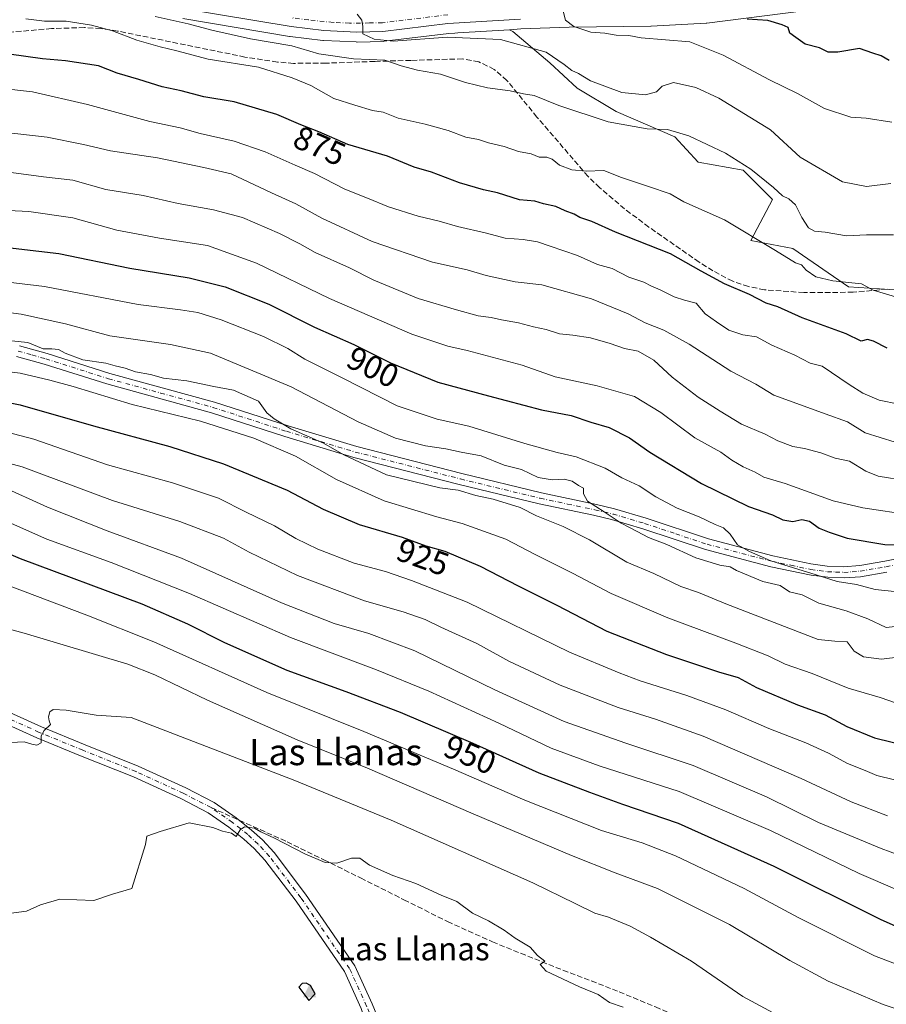
# Model space of a CAD drawing. Units: metres. Extents: x 546125 to 549560, y 4717019 to 4719356.
# Drawn here: x 547155 to 547418, y 4717560 to 4717859 of the extents above; entities that cross this region are included whole.
import ezdxf
from ezdxf.enums import TextEntityAlignment as Align

# ---------------------------------------------------------------- set-up
doc = ezdxf.new("R2010")
doc.units = ezdxf.units.M
doc.header["$MEASUREMENT"] = 0
doc.linetypes.add('DGN Style 3', pattern=[2.307223458686699, 1.648016756204785, -0.6592067024819142])
doc.linetypes.add('DGN Style 4', pattern=[2.6384748266838614, 1.318413404963828, -0.6592067024819142, 0.001648016756204785, -0.6592067024819142])
for name, color, linetype, lineweight in [('Arbolado forestal CxS', 92, 'Continuous', 0), ('Camino Cxs', 7, 'Continuous', 0), ('Camino eje', 30, 'DGN Style 4', 13), ('Carretera de calzada única Cxs', 7, 'Continuous', 13), ('Carretera de calzada única eje', 7, 'DGN Style 4', 0), ('Cima', 7, 'Continuous', 0), ('Curva de nivel maestra', 30, 'Continuous', 30), ('Curva de nivel normal', 30, 'Continuous', 0), ('Matorral CxS', 135, 'Continuous', 0), ('Nombre de cima', 7, 'Continuous', 0), ('Núcleo urbano CxS', 7, 'Continuous', 0), ('Pastizal CxS', 92, 'Continuous', 0), ('Pista no pavimentada Cxs', 111, 'Continuous', 0), ('Pista no pavimentada eje', 91, 'DGN Style 4', 0), ('Rótulo de curva de nivel directora', 7, 'Continuous', 0), ('Senda', 7, 'DGN Style 3', 0), ('Senda no paivmentada conexión', 7, 'DGN Style 3', 0), ('Texto cartográfico', 7, 'Continuous', 0)]:
    doc.layers.add(name, color=color, linetype=linetype, lineweight=lineweight)
doc.styles.add('Style-Arial', font='txt')

# ---------------------------------------------------------------- blocks, each defined once
blk = doc.blocks.new('*U18')
at = {"layer": 'Pastizal CxS', "color": 92, "linetype": 'Continuous', "lineweight": 0}
blk.add_polyline3d([(547434.9829000002, 4717775.787699999, 867.4545999999974), (547406.7594999997, 4717777.674100001, 870.1315999999933), (547389.8746999997, 4717789.319900001, 868.4600999999967), (547377.1162999999, 4717791.754100001, 870.1073000000034), (547383.6451000003, 4717804.217300001, 865.4688000000025), (547374.7423, 4717813.120300001, 864.9532999999938), (547361.0922999998, 4717815.4943, 866.1564000000071), (547353.9703000002, 4717823.209899999, 864.8194999999978), (547336.1653000005, 4717830.9257, 862.4431000000042), (547324.2950999998, 4717838.047900001, 861.3614999999991), (547315.9861000003, 4717845.763900001, 860.2198000000062), (547304.7094999999, 4717855.2597, 857.4409000000015), (547303.7587000001, 4717855.813800001, 857.2986999999995), (547307.2061000001, 4717856.023499999, 856.8583000000071), (547321.8825000003, 4717856.560699999, 855.1554999999935), (547346.6851000004, 4717856.850299999, 853.1129999999977), (547346.8221000005, 4717856.8551, 853.0993000000017), (547363.5321000004, 4717857.815099999, 851.4021000000067), (547363.7319, 4717857.8333, 851.385500000004), (547393.1375000002, 4717861.5067, 848.2311000000045)], dxfattribs=at)
blk = doc.blocks.new('*U19')
at = {"layer": 'Arbolado forestal CxS', "color": 92, "linetype": 'Continuous', "lineweight": 0}
blk.add_polyline3d([(547204.4219000004, 4717859.176700001, 863.8466999999946), (547236.8982999995, 4717853.7807, 862.6178000000073), (547237.0274999999, 4717853.7621, 862.6217999999935), (547246.9675000003, 4717852.552100001, 861.3956999999937), (547247.1920999996, 4717852.533299999, 861.3635000000068), (547257.1821, 4717852.0733, 860.6285000000062), (547257.3201000001, 4717852.0701, 860.6113999999944), (547257.3920999998, 4717852.070900001, 860.6010999999999), (547265.3021, 4717852.2609, 859.9269000000058), (547265.5941000005, 4717852.282299999, 859.8987000000053), (547285.3032999998, 4717854.691099999, 858.8319000000047), (547287.0789000001, 4717854.799100001, 858.7027999999991), (547288.0521, 4717854.858300001, 858.6385000000009), (547303.7587000001, 4717855.813800001, 857.2986999999995), (547304.7094999999, 4717855.2597, 857.4409000000015), (547315.9861000003, 4717845.763900001, 860.2198000000062), (547324.2950999998, 4717838.047900001, 861.3614999999991), (547336.1653000005, 4717830.9257, 862.4431000000042), (547353.9703000002, 4717823.209899999, 864.8194999999978), (547361.0922999998, 4717815.4943, 866.1564000000071), (547374.7423, 4717813.120300001, 864.9532999999938), (547383.6451000003, 4717804.217300001, 865.4688000000025), (547377.1162999999, 4717791.754100001, 870.1073000000034), (547389.8746999997, 4717789.319900001, 868.4600999999967), (547406.7594999997, 4717777.674100001, 870.1315999999933), (547434.9829000002, 4717775.787699999, 867.4545999999974)], dxfattribs=at)
blk = doc.blocks.new('5CIMA')
at = {"layer": 'Matorral CxS', "color": 51, "linetype": 'Continuous', "lineweight": 0}
blk.add_solid([(-0.2046930268283468, -0.1364620178855643), (-1.818989403545857e-16, 0.2729240357711289), (0.204693026828347, -0.1364620178855646)], dxfattribs=at)

msp = doc.modelspace()

# ---------------------------------------------------------------- linework, layer by layer
at = {"layer": 'Arbolado forestal CxS', "color": 92, "linetype": 'Continuous', "lineweight": 0}
for points in [[(547303.7587000001, 4717855.813800001, 857.2986999999995), (547288.0521, 4717854.858300001, 858.6385000000009), (547287.0789000001, 4717854.799100001, 858.7027999999991), (547285.3032999998, 4717854.691099999, 858.8319000000047), (547265.5941000005, 4717852.282299999, 859.8987000000053), (547265.3021, 4717852.2609, 859.9269000000058), (547257.3920999998, 4717852.070900001, 860.6010999999999), (547257.3201000001, 4717852.0701, 860.6113999999944), (547257.1821, 4717852.0733, 860.6285000000062), (547247.1920999996, 4717852.533299999, 861.3635000000068), (547246.9675000003, 4717852.552100001, 861.3956999999937), (547237.0274999999, 4717853.7621, 862.6217999999935), (547236.8982999995, 4717853.7807, 862.6178000000073), (547204.4219000004, 4717859.176700001, 863.8466999999946)], [(547303.7587000001, 4717855.813800001, 857.2986999999995), (547304.7094999999, 4717855.2597, 857.4409000000015), (547315.9861000003, 4717845.763900001, 860.2198000000062), (547324.2950999998, 4717838.047900001, 861.3614999999991), (547336.1653000005, 4717830.9257, 862.4431000000042), (547353.9703000002, 4717823.209899999, 864.8194999999978), (547361.0922999998, 4717815.4943, 866.1564000000071), (547374.7423, 4717813.120300001, 864.9532999999938), (547383.6451000003, 4717804.217300001, 865.4688000000025), (547377.1162999999, 4717791.754100001, 870.1073000000034), (547389.8746999997, 4717789.319900001, 868.4600999999967), (547406.7594999997, 4717777.674100001, 870.1315999999933), (547434.9829000002, 4717775.787699999, 867.4545999999974), (547474.2999, 4717796.366900001, 860.6823000000004), (547537.1142999995, 4717807.558300001, 852.297399999996), (547592.6009000001, 4717807.908500001, 847.2354999999952), (547593.7824999997, 4717807.8553, 847.1358999999939), (547619.6807000004, 4717806.678300001, 843.9658000000054)]]:
    msp.add_polyline3d(points, dxfattribs=at)
at = {"layer": 'Camino Cxs', "color": 7, "linetype": 'Continuous', "lineweight": 0}
for points in [[(547154.7801000001, 4717759.7601, 919.9805999999954), (547163.2500999998, 4717757.390100001, 923.4893000000012), (547182.3000999996, 4717751.350099999, 921.0660000000062), (547214.1001000004, 4717742.630100001, 920.3221000000049), (547236.4301000005, 4717735.350099999, 923.1763999999966), (547257.2901, 4717729.0601, 916.4945000000008), (547289.2301000003, 4717720.880100001, 919.5485000000045), (547313.4700999996, 4717715.020099999, 916.0402999999933), (547330.1300999997, 4717711.5001, 914.9864999999991), (547335.6700999998, 4717710.200099999, 913.8031000000047), (547345.2200999996, 4717707.360099999, 915.1774000000006), (547364.2301000003, 4717701.020099999, 909.1744000000036), (547383.7401000002, 4717695.9001, 912.5252000000038), (547395.2801000001, 4717693.450099999, 907.5130000000064), (547400.2801000001, 4717692.770099999, 906.4030000000058), (547405.2701000003, 4717692.550100001, 903.2204999999959), (547410.2301000003, 4717692.940099999, 902.7774000000064), (547417.8101000004, 4717694.210100001, 904.5868000000047), (547454.6001000004, 4717701.470100001, 905.5602000000072)], [(547154.7801000001, 4717759.7601, 919.9805999999954), (547163.2500999998, 4717757.390100001, 923.4893000000012), (547182.3000999996, 4717751.350099999, 921.0660000000062), (547214.1001000004, 4717742.630100001, 920.3221000000049), (547236.4301000005, 4717735.350099999, 923.1763999999966), (547257.2901, 4717729.0601, 916.4945000000008), (547289.2301000003, 4717720.880100001, 919.5485000000045), (547313.4700999996, 4717715.020099999, 916.0402999999933), (547330.1300999997, 4717711.5001, 914.9864999999991), (547335.6700999998, 4717710.200099999, 913.8031000000047), (547345.2200999996, 4717707.360099999, 915.1774000000006), (547364.2301000003, 4717701.020099999, 909.1744000000036), (547383.7401000002, 4717695.9001, 912.5252000000038), (547395.2801000001, 4717693.450099999, 907.5130000000064), (547400.2801000001, 4717692.770099999, 906.4030000000058), (547405.2701000003, 4717692.550100001, 903.2204999999959), (547410.2301000003, 4717692.940099999, 902.7774000000064), (547417.8101000004, 4717694.210100001, 904.5868000000047), (547454.6001000004, 4717701.470100001, 905.5602000000072)], [(547418.4501, 4717690.890100001, 907.0148999999947), (547410.3901000004, 4717689.540100001, 907.422000000006), (547405.4401000004, 4717689.140100001, 907.5690000000033), (547400.4401000004, 4717689.340100001, 909.886400000003), (547395.4501, 4717689.9801, 911.171199999997), (547383.1700999998, 4717692.5601, 911.9660000000005), (547363.2901, 4717697.780099999, 912.7381000000023), (547344.2901, 4717704.110099999, 919.8062000000064), (547334.7301000003, 4717706.950099999, 919.2652999999991), (547329.2500999998, 4717708.2301, 922.1886999999989), (547312.7100999998, 4717711.7301, 917.6377999999969), (547288.4801000003, 4717717.590100001, 922.0044999999956), (547256.3901000004, 4717725.8101, 920.638300000006), (547235.4200999998, 4717732.120100001, 924.0374000000012), (547213.1300999997, 4717739.390100001, 920.8877999999969), (547181.3501000004, 4717748.110099999, 926.1472000000067), (547162.2901, 4717754.1501, 927.1655000000028), (547153.9401000004, 4717756.4801, 922.7045999999974)], [(547418.4501, 4717690.890100001, 907.0148999999947), (547410.3901000004, 4717689.540100001, 907.422000000006), (547405.4401000004, 4717689.140100001, 907.5690000000033), (547400.4401000004, 4717689.340100001, 909.886400000003), (547395.4501, 4717689.9801, 911.171199999997), (547383.1700999998, 4717692.5601, 911.9660000000005), (547363.2901, 4717697.780099999, 912.7381000000023), (547344.2901, 4717704.110099999, 919.8062000000064), (547334.7301000003, 4717706.950099999, 919.2652999999991), (547329.2500999998, 4717708.2301, 922.1886999999989), (547312.7100999998, 4717711.7301, 917.6377999999969), (547288.4801000003, 4717717.590100001, 922.0044999999956), (547256.3901000004, 4717725.8101, 920.638300000006), (547235.4200999998, 4717732.120100001, 924.0374000000012), (547213.1300999997, 4717739.390100001, 920.8877999999969), (547181.3501000004, 4717748.110099999, 926.1472000000067), (547162.2901, 4717754.1501, 927.1655000000028), (547153.9401000004, 4717756.4801, 922.7045999999974)]]:
    msp.add_polyline3d(points, dxfattribs=at)
at = {"layer": 'Camino eje', "color": 30, "linetype": 'DGN Style 4', "lineweight": 13}
msp.add_polyline3d([(547154.3601000002, 4717758.120100001, 920.657800000001), (547158.5950999996, 4717756.9351, 921.8126999999951), (547162.7701000003, 4717755.770099999, 925.5501999999979), (547181.8251, 4717749.7301, 923.5948999999965), (547197.7150999998, 4717745.370100001, 917.2537000000011), (547213.6151000002, 4717741.0101, 920.6301999999997), (547235.9250999996, 4717733.735099999, 923.3929999999965), (547246.3551000003, 4717730.590100001, 921.4998999999953), (547256.8400999998, 4717727.4351, 917.6901999999973), (547288.8551000003, 4717719.235099999, 920.7017000000051), (547313.0900999998, 4717713.3751, 916.2670999999974), (547321.3601000002, 4717711.6251, 917.8500999999961), (547329.6901000004, 4717709.8651, 918.5964999999997), (547332.4301000005, 4717709.225099999, 918.0436999999948), (547335.2001, 4717708.575099999, 916.6126999999979), (547344.7550999997, 4717705.735099999, 917.6833999999944), (547354.2600999996, 4717702.565099999, 915.1539000000049), (547363.7600999996, 4717699.4001, 910.9937000000064), (547383.4550999999, 4717694.2301, 912.3129999999946), (547389.2251000004, 4717693.005100001, 909.874800000005), (547395.3651000002, 4717691.715100001, 909.372199999998), (547397.8651000002, 4717691.3751, 910.3715999999986), (547400.3601000002, 4717691.0551, 908.0619000000006), (547402.8551000003, 4717690.9451, 905.8711000000039), (547405.3551000003, 4717690.845100001, 905.3551000000008), (547407.8300999999, 4717691.045100001, 904.5948999999965), (547410.3101000004, 4717691.2401, 904.7477999999975), (547418.1300999997, 4717692.550100001, 904.6319999999978), (547436.0450999998, 4717696.100099999, 904.8215999999958)], dxfattribs=at)
at = {"layer": 'Carretera de calzada única Cxs', "color": 7, "linetype": 'Continuous', "lineweight": 13}
msp.add_polyline3d([(547307.0601000004, 4717859.020099999, 858.699099999998), (547285.0301000001, 4717857.6801, 858.6637999999948), (547265.2301000003, 4717855.2601, 861.7890000000043), (547257.3201000001, 4717855.0701, 863.0944000000019), (547247.3300999999, 4717855.530099999, 864.1591000000045), (547237.3901000004, 4717856.7401, 862.109899999996), (547204.8901000004, 4717862.140100001, 864.0209999999934)], dxfattribs=at)
msp.add_polyline3d([(547307.0601000004, 4717859.020099999, 858.699099999998), (547285.0301000001, 4717857.6801, 858.6637999999948), (547265.2301000003, 4717855.2601, 861.7890000000043), (547257.3201000001, 4717855.0701, 863.0944000000019), (547247.3300999999, 4717855.530099999, 864.1591000000045), (547237.3901000004, 4717856.7401, 862.109899999996), (547204.8901000004, 4717862.140100001, 864.0209999999934)], dxfattribs=at)
at = {"layer": 'Carretera de calzada única eje', "color": 7, "linetype": 'DGN Style 4', "lineweight": 0}
msp.add_polyline3d([(547284.9501, 4717860.360099999, 858.2845999999992), (547265.1401000004, 4717857.940099999, 859.3460000000051), (547261.1901000004, 4717857.850099999, 859.648199999996), (547255.1101000002, 4717857.8101, 860.2902000000032), (547250.1101000002, 4717858.040100001, 860.8742000000057), (547242.6501000002, 4717858.800100001, 861.1150000000052), (547237.6801000005, 4717859.4001, 861.4287000000041)], dxfattribs=at)
at = {"layer": 'Curva de nivel maestra', "color": 30, "linetype": 'Continuous', "lineweight": 30, "flags": 128}
for points, elevation in [([(547419.1399999997, 4717846.440099999), (547416.6600000003, 4717847.890100001), (547414.1200000001, 4717848.710100001), (547410.0899999999, 4717850.130100001), (547403.5499999998, 4717848.9301), (547400.6100000005, 4717849.030099999), (547397.9000000004, 4717850.280099999), (547393.5700000003, 4717851.440099999), (547390.7400000002, 4717853.440099999), (547388.9199999999, 4717854.800100001), (547388.3799999999, 4717856.470100001), (547386.5800000001, 4717857.290100001), (547382.25, 4717858.640100001), (547375.9199999999, 4717859.020099999)], 850), ([(547418.5300000003, 4717759.0001), (547414.3200000003, 4717761.1801), (547412.5099999999, 4717761.590100001), (547410.6200000001, 4717761.170100001), (547406.0199999996, 4717763.360099999), (547392.7100000001, 4717768.220100001), (547385.2800000003, 4717771.610099999), (547381.75, 4717772.710100001), (547376.6399999997, 4717775.3101), (547369.0300000003, 4717778.5701), (547362.0300000003, 4717782.360099999), (547352.6600000003, 4717787.700099999), (547336, 4717794.220100001), (547328.7400000002, 4717797.4801), (547325.1299999999, 4717798.6801), (547323.3399999999, 4717799.710100001), (547320.6600000003, 4717800.700099999), (547317.7999999998, 4717802.040100001), (547314.0499999998, 4717802.850099999), (547311.4000000004, 4717803.640100001), (547306.8099999996, 4717804.110099999), (547300.1299999999, 4717806.220100001), (547295.8099999996, 4717807.170100001), (547288.54, 4717809.2601), (547280, 4717812.550100001), (547274.7800000003, 4717813.9901), (547266.6799999997, 4717817.4101), (547254.6399999997, 4717820.890100001), (547245.8200000003, 4717824.7401), (547240.3099999996, 4717826.860099999), (547233, 4717830.0601), (547220.04, 4717833.9101), (547210.8499999996, 4717835.440099999), (547203.9400000004, 4717837.2401), (547198.2100000001, 4717838.4101), (547191.0800000001, 4717840.6601), (547184.4900000002, 4717842.620100001), (547178.7800000003, 4717844.8201), (547168.7800000003, 4717846.360099999), (547161.7999999998, 4717846.940099999), (547146.4900000002, 4717849.050100001)], 875), ([(547146.7599999999, 4717790.140100001), (547166.7199999997, 4717787.7601), (547188.2999999998, 4717783.340100001), (547206.3799999999, 4717780.420100001), (547217.2800000003, 4717777.6601), (547230.6200000001, 4717772.3301), (547244.4500000002, 4717765.4001), (547256.4000000004, 4717760.0801), (547267.6100000005, 4717754.520099999), (547281.9800000004, 4717748.690099999), (547297.3899999997, 4717744.4801), (547313.5099999999, 4717740.220100001), (547322.5199999996, 4717738.5601), (547328.5, 4717736.540100001), (547334.04, 4717734.840100001), (547340.1600000003, 4717731.780099999), (547346.3799999999, 4717727.390100001), (547362.0800000001, 4717717.890100001), (547376.3799999999, 4717710.8301), (547383.6299999999, 4717708.340100001), (547386.7999999998, 4717706.840100001), (547389.8899999997, 4717706.340100001), (547392.5899999999, 4717706.960100001), (547394.9000000004, 4717706.440099999), (547397.7999999998, 4717704.290100001), (547400.9000000004, 4717703.050100001), (547406.3799999999, 4717701.2301), (547417.8399999999, 4717699.3101), (547427.2300000004, 4717699.2601)], 900), ([(547141.4000000004, 4717744.4301), (547155.0599999996, 4717741.7401), (547177.3200000003, 4717735.350099999), (547200.4600000001, 4717729.1601), (547216.8300000001, 4717723.870100001), (547236.2100000001, 4717715.800100001), (547247.1500000004, 4717710.0701), (547258, 4717705.350099999), (547271.0800000001, 4717701.5001), (547278.2599999999, 4717698.950099999), (547284.04, 4717697.3101), (547294.7800000003, 4717692.710100001), (547306.3799999999, 4717686.7501), (547318.1500000004, 4717680.860099999), (547333.3200000003, 4717673.020099999), (547351.4800000004, 4717665.840100001), (547367.2599999999, 4717660.620100001), (547373.2000000002, 4717658.870100001), (547378.79, 4717655.890100001), (547391.2300000004, 4717650.550100001), (547399.6399999997, 4717647.5001), (547406.2999999998, 4717644.0001), (547414.7100000001, 4717640.5601), (547425, 4717638.0001)], 925), ([(547145.1799999997, 4717699.2601), (547155.0199999996, 4717695.0601), (547192.04, 4717681.2501), (547205.9199999999, 4717675.2401), (547217.0800000001, 4717669.5101), (547236.04, 4717661.090100001), (547254.04, 4717654.610099999), (547270.5, 4717648.3201), (547292.6200000001, 4717638.9001), (547312.6600000003, 4717629.9001), (547328.04, 4717624.0701), (547338.0899999999, 4717620.360099999), (547355.0199999996, 4717614.6501), (547384.0599999996, 4717601.5101), (547416.3899999997, 4717585.380100001), (547431.5700000003, 4717578.600099999)], 950), ([(547242.7100000001, 4717560.7401), (547244.7100000001, 4717562.7401), (547243.2800000003, 4717565.3101), (547241.9400000004, 4717565.970100001), (547240.7100000001, 4717565.880100001), (547239.7400000002, 4717564.7401), (547242.7100000001, 4717560.7401)], 975)]:
    msp.add_lwpolyline(points, dxfattribs=dict(at, elevation=elevation))
at = {"layer": 'Curva de nivel normal', "color": 30, "linetype": 'Continuous', "lineweight": 0, "flags": 128}
for points, elevation in [([(547419.9400000004, 4717827.720100001), (547412.1200000001, 4717828.9301), (547407.4699999997, 4717829.1801), (547399.4400000004, 4717831.8201), (547391.25, 4717836.380100001), (547382.7999999998, 4717840.520099999), (547368.6399999997, 4717848.100099999), (547358.5300000003, 4717852.120100001), (547343.7599999999, 4717853.380100001), (547340.0099999999, 4717854.050100001), (547336.1299999999, 4717854.170100001), (547332.7300000004, 4717854.7601), (547328.4199999999, 4717855.090100001), (547323.3099999996, 4717856.7401), (547320.7400000002, 4717858.7501), (547320.0199999996, 4717861.420100001)], 855), ([(547156.7000000002, 4717859.0701), (547162.4100000003, 4717858.450099999), (547169.04, 4717858.4301), (547176.6799999997, 4717857.220100001), (547183.0800000001, 4717855.420100001), (547190.4600000001, 4717852.6601), (547197.54, 4717850.5801), (547202.6799999997, 4717849.390100001), (547212.1500000004, 4717846.850099999), (547227.4400000004, 4717844.450099999), (547237.7300000004, 4717841.130100001), (547243.3799999999, 4717838.880100001), (547250.3799999999, 4717834.940099999), (547256.7100000001, 4717832.9001), (547262.1100000005, 4717831.270099999), (547265.3200000003, 4717830.710100001), (547269.8499999996, 4717828.950099999), (547278.1500000004, 4717827.0801), (547285.0499999998, 4717825.1501), (547290.4299999997, 4717823.130100001), (547294.2800000003, 4717822.420100001), (547297.3099999996, 4717821.4301), (547302.1399999997, 4717820.290100001), (547306.4800000004, 4717818.770099999), (547310.3300000001, 4717818.030099999), (547312.7800000003, 4717817.0601), (547315.0300000003, 4717817.0701), (547316.7000000002, 4717816.4101), (547318.8899999997, 4717814.6601), (547322.6799999997, 4717813.2601), (547327.04, 4717812.780099999), (547332.4199999999, 4717813.050100001), (547337.7300000004, 4717810.9301), (547345.9299999997, 4717808.110099999), (547352.5800000001, 4717805.950099999), (547356.7100000001, 4717803.470100001), (547369.0700000003, 4717798.0001), (547384.54, 4717788.700099999), (547390.7000000002, 4717784.9101), (547392.4800000004, 4717784.380100001), (547393.9000000004, 4717782.690099999), (547396.8399999999, 4717780.640100001), (547402.04, 4717779.5001), (547410.6900000004, 4717778.540100001), (547414.2800000003, 4717776.610099999), (547422.0199999996, 4717774.2601)], 870), ([(547196.0099999999, 4717859.8201), (547206.0499999998, 4717857.620100001), (547213.2599999999, 4717855.630100001), (547224.9900000002, 4717853.030099999), (547237.5999999996, 4717850.890100001), (547245.7400000002, 4717848.460100001), (547256.3300000001, 4717846.960100001), (547265.7999999998, 4717846.5001), (547270.7999999998, 4717844.840100001), (547275.7699999996, 4717843.4801), (547282.7999999998, 4717842.300100001), (547290.3700000001, 4717839.800100001), (547297.04, 4717838.100099999), (547303.9400000004, 4717837.210100001), (547307.9400000004, 4717836.360099999), (547311.2699999996, 4717835.840100001), (547318.7100000001, 4717832.720100001), (547333.7100000001, 4717827.8201), (547345.5499999998, 4717825.700099999), (547351.75, 4717825.4901), (547358.2199999997, 4717823.5001), (547369.3799999999, 4717818.2301), (547377.0999999996, 4717813.4101), (547383.9400000004, 4717807.890100001), (547386.7400000002, 4717805.300100001), (547388.6200000001, 4717804.420100001), (547390.6500000004, 4717802.5701), (547392.5599999996, 4717798.7301), (547394.6100000005, 4717795.600099999), (547396.4500000002, 4717794.530099999), (547399.6399999997, 4717794.220100001), (547406.1299999999, 4717793.140100001), (547412.2000000002, 4717793.4101), (547420.4100000003, 4717793.4801)], 865), ([(547419.6100000005, 4717809.020099999), (547412.2400000002, 4717808.190099999), (547404.9199999999, 4717809.610099999), (547392.1200000001, 4717817.0601), (547383.0800000001, 4717825.4001), (547367.4000000004, 4717834.950099999), (547360.3799999999, 4717838.2601), (547353.5700000003, 4717839.710100001), (547350.1600000003, 4717838.670100001), (547348.4199999999, 4717836.9301), (547345.1100000005, 4717836.030099999), (547337.8799999999, 4717836.7601), (547328.3099999996, 4717840.2301), (547324.7300000004, 4717842.530099999), (547322.7199999997, 4717843.450099999), (547320.3799999999, 4717845.190099999), (547314.9199999999, 4717848.970100001), (547301, 4717852.860099999), (547284.8600000005, 4717853.4901), (547268.3300000001, 4717852.370100001), (547262.6200000001, 4717852.9301), (547259.1500000004, 4717854.5801), (547259.2000000002, 4717856.7501), (547258.8899999997, 4717858.7501), (547257.4299999997, 4717860.5601)], 860), ([(547428.04, 4717740.780099999), (547416.1100000005, 4717743.1601), (547411.1500000004, 4717745.290100001), (547406.9400000004, 4717747.9801), (547398.7100000001, 4717753.5701), (547395.0700000003, 4717754.4801), (547390.5, 4717756.890100001), (547383.4699999997, 4717759.9301), (547378.8200000003, 4717762.4001), (547374.6500000004, 4717763.100099999), (547370.3600000005, 4717764.5001), (547366.6699999999, 4717767.030099999), (547363.2199999997, 4717769.440099999), (547360.4199999999, 4717772.6601), (547356.9699999997, 4717773.620100001), (547353.8099999996, 4717774.640100001), (547349.5599999996, 4717776.7601), (547346.8499999996, 4717777.870100001), (547344.5800000001, 4717779.110099999), (547340.0199999996, 4717780.5801), (547334.9400000004, 4717783.2501), (547330.4600000001, 4717784.450099999), (547324.3600000005, 4717787.1801), (547316.1200000001, 4717789.970100001), (547312.2800000003, 4717791.360099999), (547307.9000000004, 4717792.050100001), (547302.4000000004, 4717792.440099999), (547296.7300000004, 4717793.970100001), (547287.9100000003, 4717795.940099999), (547282.3799999999, 4717797.630100001), (547275.9400000004, 4717799.0801), (547266.9600000001, 4717801.970100001), (547260.6200000001, 4717804.620100001), (547253.6799999997, 4717807.370100001), (547244.4299999997, 4717812.130100001), (547238.5499999998, 4717814.590100001), (547229.4400000004, 4717818.700099999), (547220.0300000003, 4717821.940099999), (547209.6799999997, 4717824.270099999), (547203.6100000005, 4717825.9801), (547194.4199999999, 4717827.920100001), (547175.5300000003, 4717833.090100001), (547158.7699999996, 4717836.940099999), (547148.7000000002, 4717838.0801)], 880), ([(547145.3300000001, 4717825.140100001), (547163.25, 4717823.140100001), (547174.2599999999, 4717820.960100001), (547182.5099999999, 4717818.960100001), (547196.7400000002, 4717816.8101), (547210.8099999996, 4717813.920100001), (547219.1699999999, 4717811.960100001), (547231.4000000004, 4717806.190099999), (547238.8300000001, 4717802.880100001), (547246.6900000004, 4717798.4801), (547262.0300000003, 4717791.4001), (547280.3499999996, 4717785.1801), (547290.9000000004, 4717782.770099999), (547296.6200000001, 4717781.120100001), (547305.4600000001, 4717779.170100001), (547313.5599999996, 4717778.270099999), (547328.6399999997, 4717774.020099999), (547339.7599999999, 4717769.460100001), (547344.9600000001, 4717766.670100001), (547350.6500000004, 4717764.5001), (547358.3700000001, 4717760.2601), (547371.04, 4717752.020099999), (547378.6299999999, 4717748.040100001), (547384.04, 4717744.7501), (547389.9600000001, 4717742.540100001), (547399.7100000001, 4717739.0001), (547406.4400000004, 4717736.5801), (547411.8600000005, 4717733.2601), (547420.9600000001, 4717730.4001)], 885), ([(547150.8099999996, 4717812.600099999), (547162.0599999996, 4717811.090100001), (547171.04, 4717810.050100001), (547181.04, 4717807.2301), (547192.3700000001, 4717805.460100001), (547203.0199999996, 4717802.960100001), (547213.8200000003, 4717801.0801), (547222.5899999999, 4717798.690099999), (547233.8399999999, 4717793.880100001), (547240.04, 4717790.7401), (547244.7000000002, 4717788.0801), (547255.0899999999, 4717783.460100001), (547262.54, 4717779.700099999), (547276, 4717774.1501), (547287.6699999999, 4717770.700099999), (547294.1900000004, 4717768.860099999), (547298.1900000004, 4717768.360099999), (547301.3399999999, 4717767.600099999), (547306.4600000001, 4717766.700099999), (547311.0499999998, 4717765.440099999), (547314.9199999999, 4717764.630100001), (547318.8899999997, 4717763.3301), (547323, 4717762.970100001), (547328.3899999997, 4717762.110099999), (547334.2999999998, 4717760.4101), (547338.7100000001, 4717758.860099999), (547342.8700000001, 4717758.120100001), (547347.6399999997, 4717755.3201), (547353.1600000003, 4717750.200099999), (547361.0300000003, 4717744.0701), (547367.79, 4717739.8301), (547374.2199999997, 4717735.9301), (547381.4100000003, 4717732.8101), (547385.2800000003, 4717730.8101), (547389.8200000003, 4717729.120100001), (547393.3499999996, 4717728.550100001), (547398.3799999999, 4717727.220100001), (547402.7100000001, 4717725.5801), (547407.04, 4717724.630100001), (547411.9800000004, 4717721.5801), (547415.7999999998, 4717720.140100001), (547424.5700000003, 4717718.690099999)], 890), ([(547143.0599999996, 4717801.2301), (547157.6399999997, 4717800.520099999), (547171.0199999996, 4717798.620100001), (547184.3799999999, 4717794.920100001), (547197.3600000005, 4717792.4301), (547211.9299999997, 4717790.2401), (547226.8300000001, 4717784.870100001), (547249.0300000003, 4717774.050100001), (547274.04, 4717763.2301), (547285.0099999999, 4717759.5601), (547290.8700000001, 4717758.2601), (547307.5499999998, 4717753.800100001), (547317.5899999999, 4717750.3301), (547330.3799999999, 4717747.5801), (547341.7100000001, 4717744.280099999), (547349.7000000002, 4717739.4901), (547360.0599999996, 4717731.720100001), (547367.9800000004, 4717727.350099999), (547371.2999999998, 4717725.0001), (547374.7699999996, 4717722.9001), (547378.3799999999, 4717721.2601), (547381.0800000001, 4717719.8301), (547387.5199999996, 4717717.8201), (547402.0800000001, 4717712.590100001), (547411.1100000005, 4717710.5001), (547425.9600000001, 4717708.2301)], 895), ([(547138.5599999996, 4717780.620100001), (547162.3700000001, 4717777.7501), (547190.8700000001, 4717772.2501), (547203.7199999997, 4717770.630100001), (547208.9699999997, 4717769.8201), (547216.1299999999, 4717767.5801), (547229, 4717762.520099999), (547236.3399999999, 4717758.9101), (547241.5300000003, 4717755.700099999), (547253.0899999999, 4717749.9101), (547269.5800000001, 4717741.5001), (547281.7100000001, 4717737.420100001), (547291.3799999999, 4717735.270099999), (547308.4199999999, 4717729.9801), (547318.2000000002, 4717727.280099999), (547323.9900000002, 4717725.940099999), (547332.7999999998, 4717722.4901), (547337.9100000003, 4717719.610099999), (547343.1100000005, 4717717.1501), (547348.1799999997, 4717713.780099999), (547354.7199999997, 4717710.360099999), (547361.4000000004, 4717707.710100001), (547366.2199999997, 4717705.360099999), (547368.7300000004, 4717704.370100001), (547370.7800000003, 4717702.470100001), (547373.0199999996, 4717699.220100001), (547376.7000000002, 4717697.210100001), (547383.1699999999, 4717694.3201), (547396.9100000003, 4717690.130100001), (547403.2999999998, 4717688.050100001), (547409.1799999997, 4717687.1801), (547414.8300000001, 4717685.610099999), (547420.7100000001, 4717685.040100001)], 905), ([(547136.7199999997, 4717771.7601), (547155.3200000003, 4717769.3301), (547168.7699999996, 4717766.370100001), (547182.2599999999, 4717762.800100001), (547200.6799999997, 4717760.090100001), (547212.8600000005, 4717757.520099999), (547237.3399999999, 4717747.2301), (547257.7699999996, 4717736.600099999), (547269.0999999996, 4717731.610099999), (547278.2400000002, 4717729.360099999), (547284.4199999999, 4717728.370100001), (547289.0700000003, 4717727.340100001), (547295.1399999997, 4717726.2401), (547302.1299999999, 4717723.420100001), (547307.3799999999, 4717722.1501), (547312.4600000001, 4717719.710100001), (547316.7100000001, 4717718.950099999), (547320.3899999997, 4717719.1601), (547322.75, 4717718.600099999), (547324.7199999997, 4717717.280099999), (547326.2699999996, 4717716.470100001), (547326.25, 4717714.7501), (547327.4299999997, 4717712.5101), (547332.4600000001, 4717709.2501), (547337.6399999997, 4717705.770099999), (547342.5800000001, 4717703.280099999), (547345.9400000004, 4717701.4901), (547351.5099999999, 4717699.270099999), (547360.4000000004, 4717695.280099999), (547367.6799999997, 4717693.050100001), (547370.7599999999, 4717692.550100001), (547372.7599999999, 4717691.4301), (547380.7400000002, 4717688.0801), (547385.9900000002, 4717686.840100001), (547388.8300000001, 4717684.9301), (547392.6600000003, 4717684.0101), (547397.7100000001, 4717681.450099999), (547406.0800000001, 4717679.120100001), (547412.6200000001, 4717676.720100001), (547418.2000000002, 4717674.090100001), (547426.3799999999, 4717674.960100001)], 910), ([(547147.3499999996, 4717761.7601), (547157.3099999996, 4717760.6801), (547162.0099999999, 4717758.7601), (547164.5999999996, 4717758.8101), (547166.7100000001, 4717758.5701), (547168.7400000002, 4717757.530099999), (547174.0300000003, 4717755.460100001), (547181.0199999996, 4717754.4901), (547183.9299999997, 4717753.640100001), (547186.9000000004, 4717752.940099999), (547190.0999999996, 4717751.8101), (547194.6600000003, 4717751.030099999), (547198.5300000003, 4717749.9001), (547205.6799999997, 4717749.0801), (547213.8600000005, 4717747.3201), (547219.8700000001, 4717746.2601), (547227.4000000004, 4717742.940099999), (547229.9500000002, 4717739.3201), (547232.1699999999, 4717737.520099999), (547237.3200000003, 4717734.450099999), (547247.2000000002, 4717730.090100001), (547253.3399999999, 4717726.550100001), (547266.3099999996, 4717720.540100001), (547282.5300000003, 4717716.5701), (547288.1200000001, 4717715.8301), (547293.5300000003, 4717714.2301), (547298.7699999996, 4717713.140100001), (547306.9299999997, 4717710.5601), (547311.9699999997, 4717708.040100001), (547320.0300000003, 4717704.8201), (547328.0199999996, 4717700.720100001), (547339.3600000005, 4717693.9001), (547347.5899999999, 4717690.470100001), (547355.8200000003, 4717686.550100001), (547361.1699999999, 4717684.720100001), (547369.4699999997, 4717681.2501), (547397.5, 4717670.450099999), (547402.5800000001, 4717669.9101), (547406.3200000003, 4717669.7301), (547408.4600000001, 4717666.880100001), (547411.3200000003, 4717665.220100001), (547416.8399999999, 4717664.460100001), (547422.5700000003, 4717665.140100001)], 915), ([(547138.04, 4717753.540100001), (547155.04, 4717751.450099999), (547163.9900000002, 4717749.300100001), (547171.1699999999, 4717747.360099999), (547189.0199999996, 4717741.8301), (547209.8200000003, 4717736.770099999), (547226.0599999996, 4717731.620100001), (547238.6900000004, 4717726.1601), (547251.1600000003, 4717719.030099999), (547265.6100000005, 4717712.600099999), (547281.6699999999, 4717707.710100001), (547289.3600000005, 4717705.7301), (547302.5800000001, 4717700.950099999), (547311.54, 4717696.2401), (547322.9000000004, 4717690.610099999), (547334.6500000004, 4717684.420100001), (547351.8799999999, 4717676.9801), (547372.5499999998, 4717669.360099999), (547382.2999999998, 4717665.440099999), (547387.54, 4717662.940099999), (547395.7400000002, 4717660.1501), (547406.6600000003, 4717655.6801), (547416.4299999997, 4717652.850099999), (547423.7100000001, 4717650.2501)], 920), ([(547144.3799999999, 4717735.1501), (547159.1299999999, 4717731.360099999), (547181.5999999996, 4717723.520099999), (547201.2800000003, 4717718.040100001), (547215.3300000001, 4717713.360099999), (547223.6799999997, 4717709.140100001), (547232.3200000003, 4717705.030099999), (547238.7999999998, 4717701.1801), (547245.4900000002, 4717697.860099999), (547256.5300000003, 4717693.6601), (547266.0899999999, 4717691.1601), (547273.9600000001, 4717688.420100001), (547290.8499999996, 4717681.7501), (547322, 4717666.640100001), (547337.04, 4717660.300100001), (547343.4400000004, 4717657.9001), (547357.6299999999, 4717653.440099999), (547369.4800000004, 4717649.050100001), (547382.54, 4717643.380100001), (547393.7800000003, 4717639.030099999), (547400.6699999999, 4717635.880100001), (547406.4800000004, 4717632.720100001), (547411.8499999996, 4717630.620100001), (547415.3399999999, 4717629.090100001), (547420.7100000001, 4717627.8101)], 930), ([(547137.8200000003, 4717727.710100001), (547155.6699999999, 4717722.950099999), (547183.04, 4717712.7301), (547203.5800000001, 4717706.300100001), (547216.8399999999, 4717701.2601), (547224.5999999996, 4717697.0001), (547239.2699999996, 4717689.880100001), (547259.7100000001, 4717682.2301), (547271.3799999999, 4717678.860099999), (547278.0800000001, 4717676.530099999), (547282.8799999999, 4717674.190099999), (547293.8099999996, 4717669.1801), (547303.7400000002, 4717663.770099999), (547319.1600000003, 4717656.520099999), (547336.7300000004, 4717649.7601), (547348.1100000005, 4717646.2301), (547362.6200000001, 4717641.020099999), (547392.3799999999, 4717628.220100001), (547407.5599999996, 4717621.0701), (547418.5999999996, 4717616.890100001)], 935), ([(547438.5899999999, 4717598.8201), (547416.6500000004, 4717606.860099999), (547397.6399999997, 4717614.860099999), (547381.8099999996, 4717622.600099999), (547359.5700000003, 4717632.110099999), (547339.04, 4717638.890100001), (547320.3799999999, 4717645.520099999), (547299.2800000003, 4717655.1601), (547275, 4717666.970100001), (547260.9800000004, 4717672.300100001), (547250.4800000004, 4717675.2601), (547234.4699999997, 4717681.5801), (547204.0599999996, 4717695.200099999), (547181.4400000004, 4717703.4801), (547163.2800000003, 4717710.6501), (547149.0899999999, 4717717.130100001)], 940), ([(547446.0199999996, 4717583.8201), (547409.9800000004, 4717599.300100001), (547383.0499999998, 4717612.4301), (547355.3300000001, 4717624.280099999), (547331.0199999996, 4717632.0601), (547316.3799999999, 4717637.4001), (547300.4500000002, 4717645.030099999), (547279.2300000004, 4717654.770099999), (547263.2999999998, 4717661.210100001), (547237.2199999997, 4717671.0601), (547206.5099999999, 4717684.440099999), (547182.6399999997, 4717693.840100001), (547163.1600000003, 4717700.970100001), (547147.6799999997, 4717707.7401), (547137.3899999997, 4717710.7601), (547121.6200000001, 4717711.2401), (547081.8200000003, 4717710.530099999), (547060.6500000004, 4717711.040100001), (547034.9800000004, 4717713.020099999)], 945), ([(547439.9400000004, 4717564.6501), (547414.6600000003, 4717574.3201), (547391.4299999997, 4717585.950099999), (547375.0999999996, 4717594.7501), (547354.2000000002, 4717604.700099999), (547344.0199999996, 4717608.6801), (547331.7000000002, 4717612.360099999), (547308.3799999999, 4717621.5601), (547286.75, 4717631.0701), (547259.5099999999, 4717642.470100001), (547229.9900000002, 4717654.290100001), (547195.6900000004, 4717669.710100001), (547175.2999999998, 4717677.8201), (547148.0800000001, 4717688.120100001), (547138.0700000003, 4717690.6801), (547124.2599999999, 4717692.360099999), (547110.0599999996, 4717692.300100001), (547095.6100000005, 4717692.670100001)], 955), ([(547440.5, 4717551.7501), (547417.2999999998, 4717559.470100001), (547400.6299999999, 4717566.590100001), (547388.9299999997, 4717572.860099999), (547370.5800000001, 4717583.7601), (547348.7000000002, 4717594.7301), (547335.8099999996, 4717599.550100001), (547322.5599999996, 4717604.780099999), (547292.6799999997, 4717617.420100001), (547260.6200000001, 4717631.3201), (547239.2000000002, 4717639.9801), (547211.9500000002, 4717651.9801), (547195.9400000004, 4717659.720100001), (547187.7000000002, 4717662.9001), (547156.2800000003, 4717672.3201), (547146.5099999999, 4717674.960100001), (547134.9400000004, 4717676.7301)], 960), ([(547165.0599999996, 4717649.1801), (547164.0199999996, 4717648.4801), (547163.5800000001, 4717646.890100001), (547163.8099999996, 4717645.670100001), (547164.2400000002, 4717644.5601), (547162.3300000001, 4717642.8301), (547161.4400000004, 4717641.110099999), (547161.3600000005, 4717639.0701), (547160.1200000001, 4717638.3201), (547158.5499999998, 4717638.5801), (547156.2000000002, 4717639.340100001), (547150.1600000003, 4717638.9801)], 965), ([(547420, 4717537.0601), (547414.9199999999, 4717539.100099999), (547410.4000000004, 4717541.800100001), (547407.3600000005, 4717543.050100001), (547406.2400000002, 4717544.540100001), (547404.6699999999, 4717546.030099999), (547402.2199999997, 4717546.860099999), (547394.4400000004, 4717551.290100001), (547374.6399999997, 4717561.960100001), (547359.0599999996, 4717572.6601), (547346.5700000003, 4717579.9301), (547340.3600000005, 4717583.350099999), (547333.7800000003, 4717585.9901), (547329.6699999999, 4717587.280099999), (547323.6500000004, 4717590.1601), (547310.8399999999, 4717596.5001), (547267.7599999999, 4717615.530099999), (547238.54, 4717627.590100001), (547188.7400000002, 4717646.770099999), (547178.1200000001, 4717647.4101), (547168.9900000002, 4717648.9301), (547165.0599999996, 4717649.1801)], 965), ([(547206.4100000003, 4717614.7401), (547197.54, 4717612.090100001), (547193.5199999996, 4717610.690099999), (547193.1200000001, 4717608.090100001), (547188.9800000004, 4717594.7401), (547183.0800000001, 4717593.0601), (547177.4500000002, 4717591.0601), (547167.1200000001, 4717591.460100001), (547161.1799999997, 4717589.7501), (547156.9100000003, 4717587.870100001), (547148.3099999996, 4717586.770099999)], 970), ([(547338.3200000003, 4717558.710100001), (547334.0800000001, 4717560.110099999), (547330.6399999997, 4717562.530099999), (547325.04, 4717564.8301), (547314.9199999999, 4717569.620100001), (547313.04, 4717571.6601), (547314.4800000004, 4717572.700099999), (547312.2300000004, 4717574.4001), (547310.04, 4717576.9001), (547305.4100000003, 4717579.640100001), (547302.1399999997, 4717582.0801), (547297.4000000004, 4717584.950099999), (547292.5300000003, 4717587.220100001), (547287.7199999997, 4717590.7601), (547282.9900000002, 4717592.6801), (547275.25, 4717596.220100001), (547268.2599999999, 4717598.7301), (547261.1699999999, 4717601.8101), (547258.2699999996, 4717603.970100001), (547255.7300000004, 4717603.960100001), (547251.2400000002, 4717602.420100001), (547247.7400000002, 4717602.640100001), (547241.5800000001, 4717605.280099999), (547232.3600000005, 4717610.0601), (547228.2000000002, 4717611.9901), (547226.2400000002, 4717613.130100001), (547223.2100000001, 4717613.450099999), (547221.8499999996, 4717612.5601), (547220.6799999997, 4717610.5601), (547219.2699999996, 4717611.550100001), (547216.4600000001, 4717612.1601), (547213.5599999996, 4717613.2601), (547206.4100000003, 4717614.7401)], 970)]:
    msp.add_lwpolyline(points, dxfattribs=dict(at, elevation=elevation))
at = {"layer": 'Núcleo urbano CxS', "color": 7, "linetype": 'Continuous', "lineweight": 0}
for points in [[(547426.1766999997, 4717867.274900001, 844.8898000000045), (547408.3532999996, 4717863.679300001, 846.2266999999993), (547408.2811000003, 4717863.6657, 846.2286000000023), (547408.1832999997, 4717863.6501, 846.2312999999995), (547393.1375000002, 4717861.5067, 848.2311000000045), (547363.7319, 4717857.8333, 851.385500000004), (547363.5321000004, 4717857.815099999, 851.4021000000067), (547346.8221000005, 4717856.8551, 853.0993000000017), (547346.6851000004, 4717856.850299999, 853.1129999999977), (547321.8825000003, 4717856.560699999, 855.1554999999935), (547307.2061000001, 4717856.023499999, 856.8583000000071), (547303.7587000001, 4717855.813800001, 857.2986999999995)], [(547393.1375000002, 4717861.5067, 848.2311000000045), (547363.7319, 4717857.8333, 851.385500000004), (547363.5321000004, 4717857.815099999, 851.4021000000067), (547346.8221000005, 4717856.8551, 853.0993000000017), (547346.6851000004, 4717856.850299999, 853.1129999999977), (547321.8825000003, 4717856.560699999, 855.1554999999935), (547307.2061000001, 4717856.023499999, 856.8583000000071), (547303.7587000001, 4717855.813800001, 857.2986999999995), (547288.0521, 4717854.858300001, 858.6385000000009), (547287.0789000001, 4717854.799100001, 858.7027999999991), (547285.3032999998, 4717854.691099999, 858.8319000000047), (547265.5941000005, 4717852.282299999, 859.8987000000053), (547265.3021, 4717852.2609, 859.9269000000058), (547257.3920999998, 4717852.070900001, 860.6010999999999), (547257.3201000001, 4717852.0701, 860.6113999999944), (547257.1821, 4717852.0733, 860.6285000000062), (547247.1920999996, 4717852.533299999, 861.3635000000068), (547246.9675000003, 4717852.552100001, 861.3956999999937), (547237.0274999999, 4717853.7621, 862.6217999999935), (547236.8982999995, 4717853.7807, 862.6178000000073), (547204.4219000004, 4717859.176700001, 863.8466999999946)], [(547303.7587000001, 4717855.813800001, 857.2986999999995), (547288.0521, 4717854.858300001, 858.6385000000009), (547287.0789000001, 4717854.799100001, 858.7027999999991), (547285.3032999998, 4717854.691099999, 858.8319000000047), (547265.5941000005, 4717852.282299999, 859.8987000000053), (547265.3021, 4717852.2609, 859.9269000000058), (547257.3920999998, 4717852.070900001, 860.6010999999999), (547257.3201000001, 4717852.0701, 860.6113999999944), (547257.1821, 4717852.0733, 860.6285000000062), (547247.1920999996, 4717852.533299999, 861.3635000000068), (547246.9675000003, 4717852.552100001, 861.3956999999937), (547237.0274999999, 4717853.7621, 862.6217999999935), (547236.8982999995, 4717853.7807, 862.6178000000073), (547204.4219000004, 4717859.176700001, 863.8466999999946)]]:
    msp.add_polyline3d(points, dxfattribs=at)
at = {"layer": 'Pastizal CxS', "color": 92, "linetype": 'Continuous', "lineweight": 0}
for points in [[(547426.1766999997, 4717867.274900001, 844.8898000000045), (547408.3532999996, 4717863.679300001, 846.2266999999993), (547408.2811000003, 4717863.6657, 846.2286000000023), (547408.1832999997, 4717863.6501, 846.2312999999995), (547393.1375000002, 4717861.5067, 848.2311000000045), (547363.7319, 4717857.8333, 851.385500000004), (547363.5321000004, 4717857.815099999, 851.4021000000067), (547346.8221000005, 4717856.8551, 853.0993000000017), (547346.6851000004, 4717856.850299999, 853.1129999999977), (547321.8825000003, 4717856.560699999, 855.1554999999935), (547307.2061000001, 4717856.023499999, 856.8583000000071), (547303.7587000001, 4717855.813800001, 857.2986999999995)], [(547303.7587000001, 4717855.813800001, 857.2986999999995), (547304.7094999999, 4717855.2597, 857.4409000000015), (547315.9861000003, 4717845.763900001, 860.2198000000062), (547324.2950999998, 4717838.047900001, 861.3614999999991), (547336.1653000005, 4717830.9257, 862.4431000000042), (547353.9703000002, 4717823.209899999, 864.8194999999978), (547361.0922999998, 4717815.4943, 866.1564000000071), (547374.7423, 4717813.120300001, 864.9532999999938), (547383.6451000003, 4717804.217300001, 865.4688000000025), (547377.1162999999, 4717791.754100001, 870.1073000000034), (547389.8746999997, 4717789.319900001, 868.4600999999967), (547406.7594999997, 4717777.674100001, 870.1315999999933), (547434.9829000002, 4717775.787699999, 867.4545999999974), (547474.2999, 4717796.366900001, 860.6823000000004), (547537.1142999995, 4717807.558300001, 852.297399999996), (547592.6009000001, 4717807.908500001, 847.2354999999952), (547593.7824999997, 4717807.8553, 847.1358999999939), (547619.6807000004, 4717806.678300001, 843.9658000000054)]]:
    msp.add_polyline3d(points, dxfattribs=at)
at = {"layer": 'Pista no pavimentada Cxs', "color": 111, "linetype": 'Continuous', "lineweight": 0}
for points in [[(547145.4697000004, 4717651.113500001, 964.6830999999949), (547161.5267000003, 4717643.874700001, 967.2850000000036), (547174.7210999997, 4717638.4649, 969.7133000000031), (547190.8951000003, 4717631.968900001, 971.0253999999987), (547205.3919000002, 4717625.3189, 969.6503999999987), (547213.9999000002, 4717620.8805, 969.5898000000016), (547220.6293000003, 4717616.2805, 970.8910999999936), (547225.3547, 4717612.5001, 969.9771999999939), (547228.6277000001, 4717609.4999, 970.2654999999941), (547232.1776999999, 4717605.676700001, 970.741399999999), (547241.7823000001, 4717593.003900001, 977.4688000000025), (547256.7128999997, 4717571.274700001, 974.3739999999962), (547261.9512999998, 4717559.7235, 973.835699999996), (547266.0069000004, 4717549.854699999, 973.6062999999995)], [(547145.4697000004, 4717651.113500001, 964.6830999999949), (547161.5267000003, 4717643.874700001, 967.2850000000036), (547174.7210999997, 4717638.4649, 969.7133000000031), (547190.8951000003, 4717631.968900001, 971.0253999999987), (547205.3919000002, 4717625.3189, 969.6503999999987), (547213.9999000002, 4717620.8805, 969.5898000000016), (547220.6293000003, 4717616.2805, 970.8910999999936), (547225.3547, 4717612.5001, 969.9771999999939), (547228.6277000001, 4717609.4999, 970.2654999999941), (547232.1776999999, 4717605.676700001, 970.741399999999), (547241.7823000001, 4717593.003900001, 977.4688000000025), (547256.7128999997, 4717571.274700001, 974.3739999999962), (547261.9512999998, 4717559.7235, 973.835699999996), (547266.0069000004, 4717549.854699999, 973.6062999999995), (547269.1023000004, 4717541.075099999, 973.466499999995), (547271.6423000004, 4717535.1483, 973.1823000000004), (547274.9231000004, 4717529.856699999, 973.0877000000038), (547279.6857000003, 4717524.776699999, 972.6025999999983), (547290.4083000004, 4717516.5255, 973.8205000000017)], [(547258.6460999995, 4717558.295299999, 974.8834000000062), (547253.5657000003, 4717569.498299999, 975.4900000000052), (547238.8627000004, 4717590.896299999, 974.0727000000044), (547229.4172999999, 4717603.358899999, 972.2246000000014), (547226.0883, 4717606.9441, 971.2477999999975), (547223.0113000004, 4717609.764699999, 970.8616000000038), (547218.4760999996, 4717613.392700001, 970.6432999999961), (547212.1409, 4717617.7885, 971.2891999999993), (547203.8157000003, 4717622.081300001, 972.203999999998), (547189.4729000004, 4717628.660499999, 971.2479000000021), (547173.3674999997, 4717635.129100001, 969.9233999999997), (547160.1035000002, 4717640.567299999, 965.4334999999993), (547143.8812999995, 4717647.880700001, 963.2525000000023)], [(547253.2666999997, 4717526.099500001, 973.201199999996), (547256.5081000002, 4717528.480900001, 973.3049000000028), (547258.7304999996, 4717531.550100001, 973.563599999994), (547261.4823000003, 4717536.524300001, 974.4391999999935), (547262.5405000001, 4717541.710100001, 973.4003999999987), (547261.7997000003, 4717549.012499999, 974.6612000000023), (547258.6460999995, 4717558.295299999, 974.8834000000062), (547253.5657000003, 4717569.498299999, 975.4900000000052), (547238.8627000004, 4717590.896299999, 974.0727000000044), (547229.4172999999, 4717603.358899999, 972.2246000000014), (547226.0883, 4717606.9441, 971.2477999999975), (547223.0113000004, 4717609.764699999, 970.8616000000038), (547218.4760999996, 4717613.392700001, 970.6432999999961), (547212.1409, 4717617.7885, 971.2891999999993), (547203.8157000003, 4717622.081300001, 972.203999999998), (547189.4729000004, 4717628.660499999, 971.2479000000021), (547173.3674999997, 4717635.129100001, 969.9233999999997), (547160.1035000002, 4717640.567299999, 965.4334999999993), (547143.8812999995, 4717647.880700001, 963.2525000000023)]]:
    msp.add_polyline3d(points, dxfattribs=at)
at = {"layer": 'Pista no pavimentada eje', "color": 91, "linetype": 'DGN Style 4', "lineweight": 0}
for points in [[(547213.0705000004, 4717619.3345, 970.3282999999938), (547204.6037, 4717623.700099999, 970.6803999999975), (547190.1838999996, 4717630.3147, 970.778999999995), (547174.0443000002, 4717636.7971, 969.3415999999999), (547160.8151000004, 4717642.221100001, 965.6475999999967), (547144.6754999999, 4717649.497099999, 963.9189999999944), (547126.8161000004, 4717659.022100001, 961.1117999999988), (547109.4858999997, 4717668.5471, 959.2860999999976), (547093.7430999996, 4717676.8815, 956.5135000000009), (547079.9846999999, 4717683.892899999, 955.0896999999969), (547064.6388999998, 4717690.639900001, 952.2798999999941), (547050.8805, 4717696.8575, 950.7443000000059), (547035.9315, 4717703.7367, 948.2988999999944), (547004.8428999997, 4717717.7597, 942.7384000000021), (546979.8397000004, 4717730.1951, 939.1359999999986), (546963.9647000004, 4717737.868100001, 937.0706999999967), (546950.2062999997, 4717743.953500001, 935.6396999999997), (546945.2021000005, 4717745.8565, 934.984700000001)], [(547269.7320999998, 4717520.147299999, 972.779800000004), (547266.2516999999, 4717537.9749, 973.3277999999991), (547264.2675000001, 4717549.3521, 973.6358999999939), (547260.2987000002, 4717559.009299999, 974.2142000000023), (547255.1392999999, 4717570.386499999, 974.6128000000026), (547240.3224999999, 4717591.950099999, 975.3689000000013), (547230.7975000005, 4717604.517899999, 971.3325999999943), (547227.3579000002, 4717608.221899999, 970.3803000000044), (547224.1829000004, 4717611.1325, 970.3456000000006), (547219.5526999999, 4717614.8365, 970.559500000003), (547213.0705000004, 4717619.3345, 970.3282999999938)]]:
    msp.add_polyline3d(points, dxfattribs=at)
at = {"layer": 'Senda', "color": 7, "linetype": 'DGN Style 3', "lineweight": 0}
for points in [[(547418.4801000003, 4717776.940099999, 873.2314000000043), (547408.1801000005, 4717776.0001, 874.3525999999983), (547393.2001, 4717775.9001, 878.3411999999954), (547381.2200999996, 4717776.7501, 879.3807999999991), (547376.3300999999, 4717777.710100001, 883.2921999999963), (547371.5701000001, 4717779.340100001, 881.4967999999935), (547365.5701000001, 4717782.520099999, 878.0773999999947), (547361.3501000004, 4717785.1801, 882.2621999999974), (547346.0900999998, 4717795.8101, 876.9388999999937), (547338.7100999998, 4717801.340100001, 879.8980000000012), (547331.1501000002, 4717807.770099999, 879.2550000000047), (547327.6101000002, 4717811.200099999, 875.584600000002), (547312.0701000001, 4717829.270099999, 870.7986999999995), (547302.9501, 4717840.390100001, 873.8408000000054), (547299.0900999998, 4717843.7501, 872.985400000005), (547294.4401000004, 4717846.040100001, 870.093200000003), (547289.4600999998, 4717846.950099999, 870.4697000000016), (547273.7701000003, 4717846.4901, 873.745299999995), (547262.8300999999, 4717846.1501, 875.3613000000041), (547247.9600999998, 4717845.640100001, 876.0222000000067), (547238.1300999997, 4717845.5801, 878.4027999999963), (547233.1901000004, 4717845.9801, 878.3377000000038), (547223.3201000001, 4717847.5101, 879.6025999999983), (547184.6401000004, 4717855.4001, 881.4983000000066), (547179.5100999996, 4717856.1501, 880.560500000007), (547174.5301000001, 4717856.460100001, 879.7547000000051), (547164.5701000001, 4717856.130100001, 877.845100000006), (547152.3901000004, 4717855.110099999, 875.2639000000055)], [(547221.6112000002, 4717615.494899999, 970.998000000007), (547236.1250999998, 4717608.970100001, 971.2378999999928), (547247.3201000001, 4717603.450099999, 972.9168999999965), (547258.4801000003, 4717597.950099999, 973.4291999999988), (547271.6651, 4717591.335100001, 974.9198999999935), (547284.8901000004, 4717584.6951, 974.5158999999985), (547298.5701000001, 4717578.5351, 975.0607000000019), (547315.6750999996, 4717571.6151, 972.5442000000039), (547337.0950999996, 4717563.3651, 969.6037000000069), (547348.0900999998, 4717558.7301, 972.0329999999959), (547359.0900999998, 4717554.090100001, 970.2930999999954), (547373.8951000003, 4717548.450099999, 968.8508000000003), (547388.7200999996, 4717542.800100001, 967.9231000000001), (547397.8051000005, 4717538.6351, 967.9523999999947), (547406.8901000004, 4717534.475099999, 967.3044999999984), (547430.9951, 4717522.860099999, 967.7041000000027)]]:
    msp.add_polyline3d(points, dxfattribs=at)
at = {"layer": 'Senda no paivmentada conexión', "color": 7, "linetype": 'DGN Style 3', "lineweight": 0, "extrusion": (-0.06506317469843435, 0.02925012769765088, 0.9974523614327816), "elevation": 103355.4046140236, "flags": 128}
msp.add_lwpolyline([(-4527175.002905447, -1431565.3756348), (-4527175.002905448, -1431555.987632737)], dxfattribs=at)

# ---------------------------------------------------------------- block references
at = {"layer": 'Arbolado forestal CxS', "color": 92, "linetype": 'Continuous', "lineweight": 0}
msp.add_blockref('*U19', (0, 0), dxfattribs=at)
at = {"layer": 'Cima', "color": 7, "linetype": 'Continuous', "lineweight": 0, "xscale": 10, "yscale": 10, "zscale": 10}
msp.add_blockref('5CIMA', (547243, 4717563, 975.1000000000058), dxfattribs=at)
at = {"layer": 'Pastizal CxS', "color": 92, "linetype": 'Continuous', "lineweight": 0}
msp.add_blockref('*U18', (0, 0), dxfattribs=at)

# ---------------------------------------------------------------- texts
at = {"layer": 'Nombre de cima', "color": 7, "linetype": 'Continuous', "lineweight": 0, "style": 'Style-Arial'}
msp.add_text('Las Llanas', height=7.000000000000002, dxfattribs=at).set_placement((547251.5990000004, 4717572.921900001))
at = {"layer": 'Rótulo de curva de nivel directora', "color": 7, "linetype": 'Continuous', "lineweight": 0, "style": 'Style-Arial'}
for s, rotation, p in [('875', 336.3582215908846, (547246.0096602452, 4717820.509900088)), ('900', 333.6192902769528, (547262.2300166253, 4717753.250692251)), ('925', 340.4472816827225, (547277.4063468915, 4717695.50712157)), ('950', 336.9328928113956, (547291.7532385017, 4717635.429215528))]:
    msp.add_text(s, height=7.000000000000002, rotation=rotation, dxfattribs=at).set_placement(p, align=Align.MIDDLE_CENTER)
at = {"layer": 'Texto cartográfico', "color": 7, "linetype": 'Continuous', "lineweight": 0, "style": 'Style-Arial'}
msp.add_text('Las Llanas', height=8, dxfattribs=at).set_placement((547250.897290244, 4717636.24015), align=Align.MIDDLE_CENTER)

doc.saveas('drawing.dxf')
